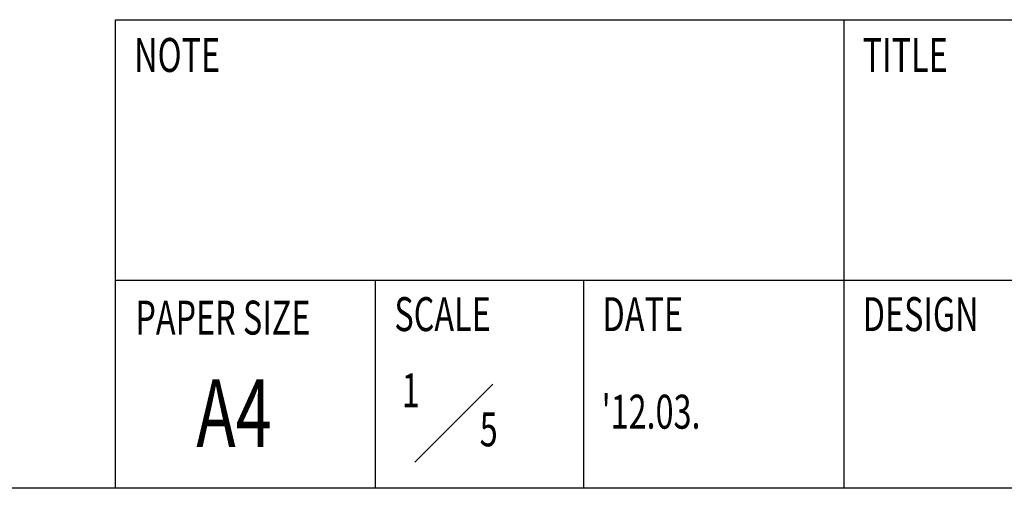
# Model space of a CAD drawing. Extents: x -350 to 550, y -534 to 804.
# Drawn here: x 77 to 313, y -496 to -383 of the extents above; entities that cross this region are included whole.
import ezdxf
from ezdxf.enums import TextEntityAlignment as Align

# ---------------------------------------------------------------- set-up
doc = ezdxf.new("R2010")
doc.units = 0
doc.header["$LTSCALE"] = 25.4
doc.layers.add('HIBINO-BASE', color=7, linetype='CONTINUOUS')
doc.styles.get("Standard").update_dxf_attribs({"font": 'txt', "bigfont": 'BIGFONT.SHX'})

msp = doc.modelspace()

# ---------------------------------------------------------------- linework, layer by layer
at = {"layer": 'HIBINO-BASE', "color": 7, "linetype": 'CONTINUOUS'}
for p, q in [((100, -383.37), (550, -383.37)), ((100, -495.87), (100, -383.37)), ((275, -495.87), (275, -383.37)), ((100, -445.87), (550, -445.87)), ((162.5, -495.87), (162.5, -445.87)), ((212.5, -495.87), (212.5, -445.87)), ((171.88, -489.62), (190.62, -470.87)), ((550, -495.87), (-350, -495.87))]:
    msp.add_line(p, q, dxfattribs=at)

# ---------------------------------------------------------------- texts
at = {"layer": 'HIBINO-BASE', "color": 7, "width": 0.7}
for s, height, p in [('NOTE', 8.144, (104.5, -387.77)), ('TITLE', 8.144, (279.5, -387.77)), ('PAPER SIZE', 8.144, (104.79, -450.83)), ('SCALE', 8.144, (167, -449.99)), ('DATE', 8.144, (217, -449.99)), ('DESIGN', 8.144, (279.5, -449.99)), ('A4', 16.288, (119.42, -469.7)), ('1', 8.14, (168.75, -468.27)), ("'12.03.", 8.144, (216.78, -473.41)), ('5', 8.14, (187.5, -477.65))]:
    msp.add_text(s, height=height, dxfattribs=at).set_placement(p, align=Align.TOP_LEFT)

doc.saveas('drawing.dxf')
